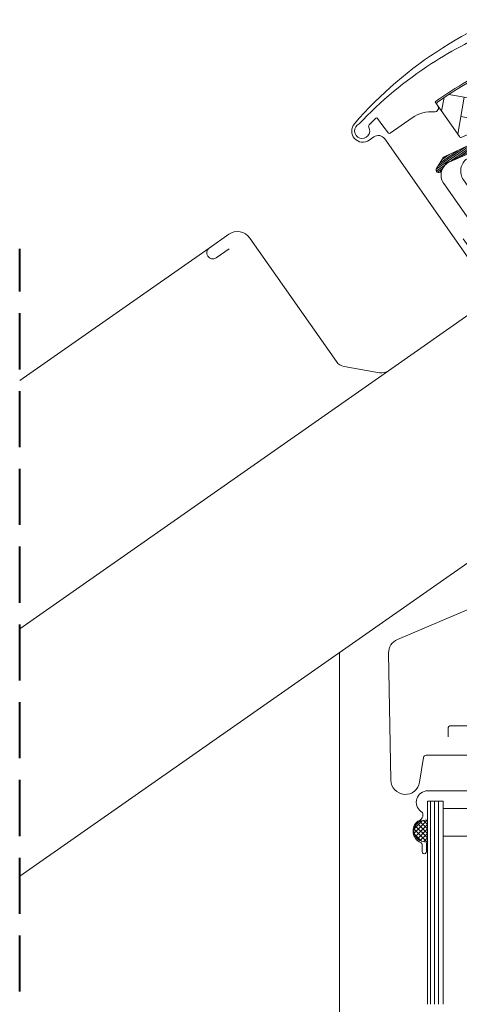
# Model space of a CAD drawing. Units: millimetres. Extents: x -859 to 61640, y -14392 to 2452.
# Drawn here: x 60111 to 60222, y -13738 to -13491 of the extents above; entities that cross this region are included whole.
import ezdxf

# ---------------------------------------------------------------- set-up
doc = ezdxf.new("R2010")
doc.units = ezdxf.units.MM
doc.header["$MEASUREMENT"] = 0
doc.linetypes.add('Takart vonal', pattern=[19.561111, 14.111111, -5.45])
for name, color, linetype, lineweight in [('0_Toll_száma__1', 7, 'Continuous', 5), ('0_Toll_száma__2', 7, 'Continuous', 13), ('0_Toll_száma__3', 7, 'Continuous', 15), ('0_Toll_száma__4', 7, 'Continuous', 20), ('0_Toll_száma__8', 7, 'Continuous', 40)]:
    doc.layers.add(name, color=color, linetype=linetype, lineweight=lineweight)
doc.layers.add('0_Toll_száma__21', color=7, linetype='Continuous', lineweight=5, true_color=0x3a3a3a)

msp = doc.modelspace()

# ---------------------------------------------------------------- hatches: boundary and pattern name
at = {"layer": '0_Toll_száma__1', "linetype": 'Continuous'}
h = msp.add_hatch(dxfattribs=at)
h.set_pattern_fill('AR_HBONE_0005', color=256, style=0, pattern_type=2)
h.set_pattern_definition([(80.00987, (57860.5, -17008.3345), (-4.0567957, 5.791581), [15, -5]), (170.00987, (57861.3675, -17003.4103), (-4.0567957, 5.791581), [15, -5])])
h.paths.add_polyline_path([(60246.642, -13510.895, 0.3575596), (60247.253, -13511.066), (60259.524, -13505.677), (60259.122, -13504.761), (60258.124, -13505.2), (60255.178, -13500.993, 0.2678383), (60243.822, -13498.193, 0.0847363), (60216.483, -13511.423, 0.4116592), (60216.364, -13512.116), (60221.955, -13520.099, 0.3575596), (60222.566, -13520.27), (60245.249, -13510.308, -0.3575596), (60246.47, -13510.65)])
h = msp.add_hatch(dxfattribs=at)
h.set_pattern_fill('EPS_0005', color=256, style=0, pattern_type=2)
h.set_pattern_definition([(45, (60212.2057, -13694.7858), (-0.56569, 0.56569), []), (135, (60212.2057, -13694.7858), (0.56569, 0.56569), [])])
h.paths.add_polyline_path([(60212.393, -13697.254), (60213.902, -13697.618), (60213.902, -13691.954), (60212.783, -13692.104, 0.8041001)])
at = {"layer": '0_Toll_száma__21', "linetype": 'Continuous'}
h = msp.add_hatch(dxfattribs=at)
h.set_pattern_fill('hajópadló_0005', color=256, style=0, pattern_type=2)
h.set_pattern_definition([(35.0099, (60264.05107, -13500.771), (-0.2180127, 0.3112402), [])])
h.paths.add_polyline_path([(60301.278, -13481.34), (60311.81, -13473.963, 0.7107246), (60310.814, -13472.441), (60302.241, -13477.374), (60301.303, -13476.035, 0.4142136), (60299.214, -13475.667), (60289.576, -13482.418, 0.4142136), (60289.208, -13484.507), (60290.637, -13486.548), (60285.841, -13489.907, 0.4176618), (60285.675, -13491.143), (60289.05, -13495.962, -0.4114325), (60288.926, -13496.659), (60286.469, -13498.381, -0.4142117), (60285.772, -13498.258), (60282.445, -13493.507, 0.4139838), (60281.053, -13493.262), (60261.067, -13507.261), (60259.953, -13505.886, 0.3379914), (60259.363, -13505.743), (60217.966, -13525.297), (60216.186, -13528.143, 0.9866033), (60217.289, -13528.832), (60218.591, -13526.748), (60252.755, -13510.392, -0.2853334), (60253.277, -13510.467), (60255.476, -13512.312, 0.339454), (60256.085, -13512.338), (60256.263, -13512.213, 0.3939093), (60256.404, -13511.546), (60255.386, -13509.852, -0.4520449), (60255.614, -13509.137), (60259.2, -13507.562, -0.3575614), (60259.81, -13507.733), (60260.461, -13508.662, 0.4142136), (60261.158, -13508.785), (60271.314, -13501.67), (60277.625, -13510.68), (60284.341, -13505.976), (60278.03, -13496.966), (60281.388, -13494.614, -0.4142125), (60282.085, -13494.736), (60285.24, -13499.241, 0.4142144), (60286.633, -13499.487), (60289.909, -13497.192, 0.413799), (60290.155, -13495.8), (60286.712, -13490.885), (60296.745, -13483.857, -0.4817796), (60297.163, -13483.93), (60298.139, -13485.323, 1), (60301.415, -13483.028), (60300.674, -13481.969, -0.8197277), (60300.886, -13481.614)])

# ---------------------------------------------------------------- linework, layer by layer
at = {"layer": '0_Toll_száma__1', "linetype": 'Continuous'}
for p, q in [((60159.066, -13548.12), (60111.424, -13581.479)), ((60204.121, -13578.992), (60111.424, -13643.897)), ((60253.041, -13606.964), (60111.424, -13706.123)), ((60191.82, -13649.831), (60191.82, -13890.722)), ((60214.72, -13738.31), (60214.72, -13687.242)), ((60215.72, -13738.31), (60215.72, -13687.242)), ((60216.719, -13738.31), (60216.719, -13687.241))]:
    msp.add_line(p, q, dxfattribs=at)
at = {"layer": '0_Toll_száma__1', "linetype": 'Continuous', "flags": 128}
for points in [[(60246.642, -13510.895, 0.3575596), (60247.253, -13511.066), (60259.524, -13505.677), (60259.122, -13504.761), (60258.124, -13505.2), (60255.178, -13500.993, 0.2678383), (60243.822, -13498.193, 0.0847363), (60216.483, -13511.423, 0.4116592), (60216.364, -13512.116), (60221.955, -13520.099, 0.3575596), (60222.566, -13520.27), (60245.249, -13510.308, -0.3575596), (60246.47, -13510.65)], [(60252.755, -13510.392), (60218.591, -13526.748), (60217.289, -13528.832, -0.9866033), (60216.186, -13528.143), (60217.966, -13525.297), (60259.363, -13505.743, -0.3379914)]]:
    msp.add_lwpolyline(points, format="xyb", dxfattribs=at)
msp.add_lwpolyline([(60213.902, -13738.31), (60213.902, -13687.242), (60217.902, -13687.242), (60217.902, -13738.31)], dxfattribs=at)
msp.add_lwpolyline([(60217.902, -13689.057), (60229.902, -13689.057), (60229.902, -13696.064), (60217.902, -13696.064)], close=True, dxfattribs=at)
msp.add_lwpolyline([(60212.821, -13692.099), (60213.902, -13691.954), (60213.902, -13697.618), (60212.393, -13697.254, -0.8101712)], format="xyb", close=True, dxfattribs=at)
at = {"layer": '0_Toll_száma__2', "linetype": 'Continuous', "flags": 128}
for points in [[(60243.718, -13497.812, 0.0275526), (60234.303, -13501.093, 0.0285946), (60224.975, -13505.573, 0.0265619), (60216.818, -13510.662), (60215.836, -13511.351), (60216.524, -13512.334, -0.6387438), (60215.613, -13513.903, 0.1794212), (60210.102, -13515.367), (60204.515, -13519.28, -0.4059733), (60204.102, -13519.213), (60202.74, -13517.374), (60201.379, -13515.534, 0.4623754), (60200.928, -13515.498), (60199.266, -13517.164, 0.3314857), (60199.188, -13517.756, -2.5435471), (60196.723, -13516.927, -0.0601222), (60214.945, -13501.737, -0.0483465), (60231.903, -13492.948, -0.0481833), (60250.233, -13487.578, 0.5385516)], [(60259.363, -13505.743), (60217.966, -13525.297), (60216.186, -13528.143, 0.9866033), (60217.289, -13528.832), (60218.591, -13526.748), (60252.755, -13510.392, -0.2853334)], [(60238.483, -13519.902), (60240.39, -13522.625, 1), (60241.496, -13521.851), (60239.574, -13519.107, 0.3575596), (60237.559, -13518.543), (60219.531, -13526.46, 0.4732318), (60218.009, -13531.896), (60230.761, -13550.1, 1), (60232.399, -13548.952), (60230.104, -13545.676)], [(60219.102, -13671.049), (60219.102, -13668.949, -0.4142359), (60219.802, -13668.249), (60228.602, -13668.249, -0.414233), (60229.702, -13669.349), (60229.702, -13683.549, -0.414225), (60228.602, -13684.649), (60213.528, -13684.649, 0.7200767), (60212.664, -13690.059, -0.4650766), (60211.474, -13692.27, 0.565369), (60212.205, -13697.645, -0.2933484), (60212.618, -13698.192), (60212.595, -13699.909, 1.031458), (60213.645, -13699.902), (60213.673, -13697.781)]]:
    msp.add_lwpolyline(points, format="xyb", dxfattribs=at)
msp.add_lwpolyline([(60212.393, -13697.254), (60213.902, -13697.618), (60213.902, -13691.954), (60212.783, -13692.104, 0.8041001)], format="xyb", close=True, dxfattribs=at)
at = {"layer": '0_Toll_száma__3', "linetype": 'Continuous', "flags": 128}
for points in [[(60273.036, -13448.504), (60266.647, -13450.652, 0.2460331), (60265.491, -13451.858, -0.5238825), (60262.686, -13452.801, 0.2371556), (60261.094, -13452.519, 0.0400955), (60255.616, -13454.648, 0.0400955), (60250.549, -13457.623), (60239.141, -13465.613, 0.352432), (60238.093, -13469.23), (60245.201, -13484.467, -0.4631701), (60244.564, -13485.853, 0.147097), (60195.562, -13516.875, 0.8842317), (60199.284, -13521.002), (60200.431, -13520.199, -0.4142136), (60203.217, -13520.69), (60225.936, -13553.124, 1.1330341), (60227.849, -13551.393), (60225.205, -13549.119), (60222.911, -13545.842)], [(60226.033, -13675.676), (60213.631, -13675.676, 0.3688792), (60212.939, -13676.267), (60211.961, -13682.447, -0.9163342), (60204.706, -13681.94), (60204.148, -13649.99, -0.3057375), (60206.372, -13646.567), (60254.059, -13626.324, 0.3541132), (60255.832, -13622.991), (60247.366, -13579.436, 0.4663121), (60243.346, -13577.208), (60237.417, -13579.483)]]:
    msp.add_lwpolyline(points, format="xyb", dxfattribs=at)
at = {"layer": '0_Toll_száma__4', "linetype": 'Continuous', "flags": 128}
msp.add_lwpolyline([(60234.762, -13520.552), (60223.905, -13525.657, 0.4142136), (60222.971, -13530.949), (60233.948, -13546.632, -0.1989124), (60234.445, -13548.873), (60232.869, -13557.797, -0.1989124), (60231.635, -13559.733), (60204.121, -13578.992, -0.1989124), (60201.879, -13579.488), (60192.955, -13577.913, -0.1988999), (60191.019, -13576.679), (60169.273, -13545.614, 0.4141995), (60163.981, -13544.68), (60159.066, -13548.12, 1), (60160.786, -13550.578), (60164.063, -13548.285)], format="xyb", dxfattribs=at)
at = {"layer": '0_Toll_száma__8', "linetype": 'Takart vonal'}
msp.add_line((60111.424, -13969.864), (60111.424, -13548.303), dxfattribs=at)

doc.saveas('drawing.dxf')
